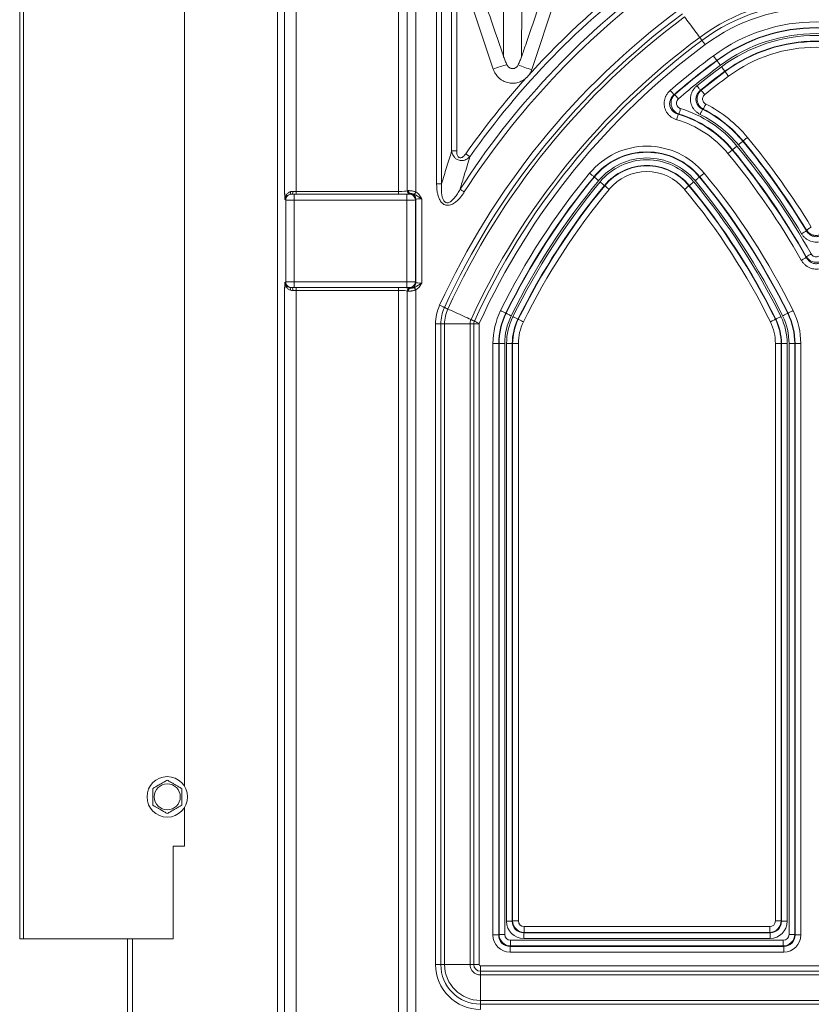
# Model space of a CAD drawing. Units: inches. Extents: x 1 to 108, y -1 to 69.
# Drawn here: x 7 to 15, y 14 to 25 of the extents above; entities that cross this region are included whole.
import ezdxf

# ---------------------------------------------------------------- set-up
doc = ezdxf.new("R2010")
doc.units = ezdxf.units.IN
doc.header["$MEASUREMENT"] = 0
doc.layers.add('SLD-0', color=7, linetype='Continuous')

msp = doc.modelspace()

# ---------------------------------------------------------------- linework, layer by layer
at = {"layer": 'SLD-0', "linetype": 'Continuous', "lineweight": 15}
for p, q in [((9.6998, 12.5516), (9.6998, 29.0388)), ((9.7768, 29.0243), (9.7768, 22.7902)), ((11.0992, 22.831), (11.0992, 29.0227)), ((11.0997, 29.0232), (11.0997, 22.8315)), ((11.1934, 22.8191), (11.1934, 29.0279)), ((9.9017, 22.8248), (9.9017, 29.018)), ((11.0056, 29.018), (11.0056, 22.8248)), ((6.9158, 14.757), (6.9158, 27.3195)), ((6.9568, 14.757), (6.9568, 27.3195)), ((11.4179, 27.1015), (11.4179, 22.9062)), ((11.472, 22.9062), (11.472, 27.1015)), ((11.5802, 26.9932), (11.5802, 23.2611)), ((11.6344, 23.2611), (11.6344, 26.9932)), ((8.6971, 25.6756), (8.6971, 16.4009)), ((11.6607, 25.2533), (12.0301, 24.1449)), ((12.4451, 24.1402), (12.8146, 25.2486)), ((14.4453, 24.2363), (14.443, 24.2394)), ((14.5328, 24.1181), (14.5305, 24.1212)), ((14.2748, 23.9181), (14.2677, 23.9172)), ((13.9895, 23.8706), (13.9817, 23.8688)), ((14.2902, 23.7117), (14.2968, 23.7126)), ((14.0276, 23.6579), (14.0347, 23.6597)), ((14.7269, 23.3689), (14.7239, 23.3665)), ((11.6344, 23.2611), (11.5802, 23.2611)), ((14.6135, 23.2752), (14.6106, 23.2728)), ((13.1202, 22.98), (13.1173, 22.9824)), ((14.2564, 22.98), (14.2594, 22.9824)), ((11.472, 22.9062), (11.4179, 22.9062)), ((13.2336, 22.8863), (13.2306, 22.8887)), ((14.1431, 22.8863), (14.146, 22.8887)), ((9.7768, 22.7902), (9.7778, 22.8009)), ((9.7778, 22.8009), (9.7778, 22.7408)), ((11.0946, 22.7934), (9.8814, 22.7934)), ((9.8814, 22.7309), (9.8814, 22.7934)), ((9.9017, 22.8248), (9.9017, 22.7936)), ((11.0056, 22.8248), (9.9017, 22.8248)), ((9.9017, 22.7936), (11.0056, 22.7936)), ((11.0056, 22.8248), (11.0056, 22.7936)), ((11.0946, 22.7309), (11.0946, 22.7934)), ((11.0997, 22.8315), (11.0992, 22.831)), ((11.1315, 22.8006), (11.1258, 22.7949)), ((11.1304, 22.7998), (11.1309, 22.8003)), ((9.7779, 22.7385), (9.788, 22.7324)), ((9.788, 22.7324), (9.788, 21.8481)), ((9.8814, 22.7309), (11.0946, 22.7309)), ((9.8814, 21.8496), (9.8814, 22.7309)), ((11.0946, 22.7309), (11.0946, 21.8496)), ((11.1882, 22.7325), (11.1952, 22.7395)), ((11.1882, 21.848), (11.1882, 22.7325)), ((11.1952, 22.7395), (11.1952, 21.841)), ((11.2576, 21.8348), (11.2576, 22.7457)), ((15.4112, 22.407), (15.4112, 22.3997)), ((15.4093, 22.1198), (15.4093, 22.1121)), ((9.7778, 21.8396), (9.7778, 21.7796)), ((9.788, 21.8481), (9.7779, 21.842)), ((11.0946, 21.8496), (9.8814, 21.8496)), ((9.8814, 21.7871), (9.8814, 21.8496)), ((11.0946, 21.7871), (11.0946, 21.8496)), ((11.1952, 21.841), (11.1882, 21.848)), ((9.7768, 21.7902), (9.7778, 21.7796)), ((9.7768, 21.7902), (9.7768, 12.5132)), ((9.8814, 21.7871), (11.0946, 21.7871)), ((11.0056, 21.7869), (9.9017, 21.7869)), ((9.9017, 21.7869), (9.9017, 21.7557)), ((9.9017, 21.7557), (11.0056, 21.7557)), ((9.9017, 12.5068), (9.9017, 21.7557)), ((11.0056, 21.7869), (11.0056, 21.7557)), ((11.0056, 21.7557), (11.0056, 12.5068)), ((11.0992, 12.5136), (11.0992, 21.7495)), ((11.0992, 21.7495), (11.0997, 21.749)), ((11.0997, 21.749), (11.0997, 12.5141)), ((11.1258, 21.7856), (11.1315, 21.7799)), ((11.1309, 21.7802), (11.1304, 21.7807)), ((11.1934, 12.5172), (11.1934, 21.7614)), ((12.1679, 21.5087), (12.1644, 21.5104)), ((15.2088, 21.5087), (15.2122, 21.5104)), ((11.4067, 21.3939), (11.4636, 21.3939)), ((11.4067, 21.3939), (11.4067, 14.4777)), ((11.4636, 14.4777), (11.4636, 21.3939)), ((11.5039, 21.3939), (11.4636, 21.3939)), ((11.5039, 14.4777), (11.5039, 21.3939)), ((11.779, 21.3939), (11.5039, 21.3939)), ((11.779, 14.4777), (11.779, 21.3939)), ((11.8193, 21.3939), (11.779, 21.3939)), ((11.8193, 21.3939), (11.8193, 14.4777)), ((11.8193, 21.3939), (11.8762, 21.3939)), ((11.8762, 14.4777), (11.8762, 21.3939)), ((12.2998, 21.4436), (12.2963, 21.4453)), ((15.0769, 21.4436), (15.0803, 21.4453)), ((12.0265, 21.1827), (12.0265, 14.7975)), ((12.0881, 21.1827), (12.0265, 21.1827)), ((12.0881, 14.7975), (12.0881, 21.1827)), ((12.0919, 21.1827), (12.0881, 21.1827)), ((12.0919, 21.1827), (12.0919, 14.8013)), ((12.1534, 21.1827), (12.0919, 21.1827)), ((12.1534, 14.8013), (12.1534, 21.1827)), ((12.2351, 21.1827), (12.1735, 21.1827)), ((12.1735, 21.1827), (12.1735, 14.9445)), ((12.2351, 14.9445), (12.2351, 21.1827)), ((12.2389, 21.1827), (12.2351, 21.1827)), ((12.2389, 21.1827), (12.2389, 14.9483)), ((12.3005, 21.1827), (12.2389, 21.1827)), ((12.3005, 14.9483), (12.3005, 21.1827)), ((15.0762, 21.1827), (15.0762, 14.9483)), ((15.1377, 21.1827), (15.0762, 21.1827)), ((15.1377, 14.9483), (15.1377, 21.1827)), ((15.1377, 21.1827), (15.1415, 21.1827)), ((15.2031, 21.1827), (15.1415, 21.1827)), ((15.1415, 21.1827), (15.1415, 14.9445)), ((15.2031, 14.9445), (15.2031, 21.1827)), ((15.2848, 21.1827), (15.2232, 21.1827)), ((15.2232, 21.1827), (15.2232, 14.8013)), ((15.2848, 21.1827), (15.2886, 21.1827)), ((15.2848, 14.8013), (15.2848, 21.1827)), ((15.3501, 21.1827), (15.2886, 21.1827)), ((15.2886, 21.1827), (15.2886, 14.7975)), ((15.3501, 14.7975), (15.3501, 21.1827)), ((8.6971, 16.1756), (8.6971, 15.757)), ((8.6971, 15.757), (8.5721, 15.757)), ((8.5721, 15.757), (8.5721, 14.757)), ((12.2351, 14.9445), (12.1735, 14.9445)), ((12.2389, 14.9483), (12.2351, 14.9445)), ((12.3005, 14.9483), (12.2389, 14.9483)), ((12.362, 14.8868), (12.362, 14.8252)), ((15.0146, 14.8868), (12.362, 14.8868)), ((15.0146, 14.8868), (15.0146, 14.8252)), ((15.1377, 14.9483), (15.0762, 14.9483)), ((15.1415, 14.9445), (15.1377, 14.9483)), ((15.2031, 14.9445), (15.1415, 14.9445)), ((12.0881, 14.7975), (12.0265, 14.7975)), ((12.0919, 14.8013), (12.0881, 14.7975)), ((12.1534, 14.8013), (12.0919, 14.8013)), ((12.3582, 14.8214), (12.362, 14.8252)), ((12.3582, 14.8214), (12.3582, 14.7598)), ((15.0184, 14.8214), (12.3582, 14.8214)), ((12.362, 14.8252), (15.0146, 14.8252)), ((15.0146, 14.8252), (15.0184, 14.8214)), ((15.0184, 14.8214), (15.0184, 14.7598)), ((15.2848, 14.8013), (15.2232, 14.8013)), ((15.2886, 14.7975), (15.2848, 14.8013)), ((15.3501, 14.7975), (15.2886, 14.7975)), ((6.9568, 14.757), (6.9158, 14.757)), ((8.5721, 14.757), (6.9568, 14.757)), ((8.0816, 12.2257), (8.0816, 14.757)), ((8.1332, 12.2257), (8.1332, 14.757)), ((12.2112, 14.6744), (12.215, 14.6782)), ((12.2112, 14.6744), (12.2112, 14.6128)), ((15.1655, 14.6744), (12.2112, 14.6744)), ((12.215, 14.7397), (12.215, 14.6782)), ((15.1617, 14.7397), (12.215, 14.7397)), ((12.215, 14.6782), (15.1617, 14.6782)), ((12.3582, 14.7598), (15.0184, 14.7598)), ((15.1617, 14.7397), (15.1617, 14.6782)), ((15.1617, 14.6782), (15.1655, 14.6744)), ((15.1655, 14.6744), (15.1655, 14.6128)), ((12.2112, 14.6128), (15.1655, 14.6128)), ((11.4067, 14.4777), (11.4636, 14.4777)), ((11.5039, 14.4777), (11.4636, 14.4777)), ((11.779, 14.4777), (11.5039, 14.4777)), ((11.8193, 14.4777), (11.779, 14.4777)), ((11.8193, 14.4777), (11.8762, 14.4777)), ((11.8914, 14.4056), (11.8914, 14.4625)), ((19.1414, 14.4625), (11.8914, 14.4625)), ((11.8914, 14.4056), (19.1414, 14.4056)), ((11.8914, 14.4056), (11.8914, 14.3653)), ((11.8914, 14.3653), (11.8914, 14.0902)), ((19.1414, 14.3653), (11.8914, 14.3653)), ((19.1414, 14.0902), (11.8914, 14.0902)), ((11.8914, 14.0902), (11.8914, 14.0499)), ((19.1414, 14.0499), (11.8914, 14.0499)), ((11.8914, 13.993), (11.8914, 14.0499))]:
    msp.add_line(p, q, dxfattribs=at)
at = {"layer": 'SLD-0', "linetype": 'Continuous', "lineweight": 15, "flags": 128}
for points in [[(14.2591, 24.4877), (14.2466, 24.5045), (14.2335, 24.5222), (14.2199, 24.5406), (14.2059, 24.5595), (14.1916, 24.5788), (14.1772, 24.5983), (14.1628, 24.6177), (14.1485, 24.637), (14.1345, 24.656), (14.1208, 24.6743), (14.1077, 24.692), (14.0953, 24.7088)], [(14.2831, 24.4553), (14.281, 24.4581), (14.2786, 24.4613), (14.276, 24.4649), (14.273, 24.4688), (14.2699, 24.4731), (14.2665, 24.4777), (14.2629, 24.4826), (14.2591, 24.4877)], [(14.3169, 24.4096), (14.3116, 24.4168), (14.3064, 24.4238), (14.3015, 24.4305), (14.2968, 24.4368), (14.2925, 24.4425), (14.2888, 24.4476), (14.2856, 24.4519), (14.2831, 24.4553)], [(14.443, 24.2394), (14.4413, 24.2416), (14.4386, 24.2453), (14.4349, 24.2504), (14.4303, 24.2566), (14.425, 24.2637), (14.4191, 24.2717), (14.4128, 24.2801), (14.4064, 24.2888)], [(14.4819, 24.1868), (14.4755, 24.1956), (14.4692, 24.204), (14.4633, 24.212), (14.458, 24.2191), (14.4534, 24.2253), (14.4497, 24.2303), (14.447, 24.234), (14.4453, 24.2363)], [(14.5305, 24.1212), (14.5289, 24.1235), (14.5261, 24.1272), (14.5224, 24.1322), (14.5178, 24.1384), (14.5125, 24.1456), (14.5066, 24.1535), (14.5004, 24.162), (14.4939, 24.1707)], [(14.5695, 24.0687), (14.563, 24.0774), (14.5567, 24.0859), (14.5509, 24.0938), (14.5455, 24.101), (14.541, 24.1072), (14.5372, 24.1122), (14.5345, 24.1159), (14.5328, 24.1181)], [(14.2677, 23.9172), (14.2659, 23.9194), (14.263, 23.923), (14.2591, 23.9279), (14.2542, 23.9338), (14.2486, 23.9408), (14.2424, 23.9484), (14.2357, 23.9566), (14.2289, 23.965)], [(14.3136, 23.8703), (14.3067, 23.8787), (14.3001, 23.8869), (14.2939, 23.8945), (14.2883, 23.9015), (14.2834, 23.9074), (14.2795, 23.9123), (14.2766, 23.9159), (14.2748, 23.9181)], [(13.9817, 23.8688), (13.9798, 23.8709), (13.9768, 23.8744), (13.9727, 23.8791), (13.9676, 23.8849), (13.9618, 23.8917), (13.9553, 23.8991), (13.9484, 23.9071), (13.9413, 23.9152)], [(14.0299, 23.8241), (14.0228, 23.8323), (14.0159, 23.8402), (14.0094, 23.8477), (14.0035, 23.8544), (13.9985, 23.8602), (13.9944, 23.8649), (13.9914, 23.8684), (13.9895, 23.8706)], [(14.0525, 23.7187), (14.0493, 23.7083), (14.0463, 23.6982), (14.0435, 23.6887), (14.0409, 23.6802), (14.0387, 23.6728), (14.0369, 23.6668), (14.0355, 23.6624), (14.0347, 23.6597)], [(14.2902, 23.7117), (14.289, 23.7091), (14.2869, 23.705), (14.2841, 23.6994), (14.2806, 23.6925), (14.2766, 23.6846), (14.2722, 23.6757), (14.2675, 23.6663), (14.2626, 23.6566)], [(14.3246, 23.7676), (14.3197, 23.7579), (14.3149, 23.7485), (14.3105, 23.7397), (14.3064, 23.7317), (14.303, 23.7248), (14.3001, 23.7193), (14.2981, 23.7152), (14.2968, 23.7126)], [(14.0276, 23.6579), (14.0268, 23.6552), (14.0255, 23.6508), (14.0237, 23.6448), (14.0215, 23.6374), (14.019, 23.6288), (14.0162, 23.6193), (14.0132, 23.6093), (14.0101, 23.5988)], [(14.7743, 23.4081), (14.7659, 23.4012), (14.7578, 23.3945), (14.7502, 23.3882), (14.7433, 23.3825), (14.7374, 23.3776), (14.7326, 23.3736), (14.729, 23.3707), (14.7269, 23.3689)], [(14.661, 23.3144), (14.6526, 23.3075), (14.6445, 23.3008), (14.6369, 23.2945), (14.63, 23.2888), (14.6241, 23.2839), (14.6193, 23.28), (14.6157, 23.277), (14.6135, 23.2752)], [(14.7239, 23.3665), (14.7217, 23.3647), (14.7182, 23.3617), (14.7134, 23.3578), (14.7074, 23.3529), (14.7006, 23.3472), (14.693, 23.3409), (14.6848, 23.3342), (14.6765, 23.3273)], [(11.7328, 23.23), (11.7395, 23.2254), (11.746, 23.2207), (11.7524, 23.2163), (11.7584, 23.2121), (11.7639, 23.2082), (11.769, 23.2046), (11.7734, 23.2015), (11.7771, 23.1989)], [(14.6106, 23.2728), (14.6084, 23.271), (14.6049, 23.2681), (14.6001, 23.2641), (14.5941, 23.2592), (14.5872, 23.2535), (14.5796, 23.2472), (14.5715, 23.2405), (14.5632, 23.2336)], [(13.0698, 23.0216), (13.0782, 23.0147), (13.0863, 23.008), (13.0939, 23.0017), (13.1008, 22.996), (13.1067, 22.9911), (13.1116, 22.9872), (13.1151, 22.9842), (13.1173, 22.9824)], [(13.1202, 22.98), (13.1224, 22.9782), (13.126, 22.9753), (13.1308, 22.9713), (13.1367, 22.9664), (13.1436, 22.9607), (13.1512, 22.9544), (13.1593, 22.9477), (13.1677, 22.9408)], [(14.2564, 22.98), (14.2542, 22.9782), (14.2507, 22.9753), (14.2459, 22.9713), (14.2399, 22.9664), (14.2331, 22.9607), (14.2254, 22.9544), (14.2173, 22.9477), (14.209, 22.9408)], [(14.3068, 23.0216), (14.2984, 23.0147), (14.2903, 23.008), (14.2827, 23.0017), (14.2758, 22.996), (14.2699, 22.9911), (14.2651, 22.9872), (14.2615, 22.9842), (14.2594, 22.9824)], [(13.1832, 22.928), (13.1915, 22.921), (13.1996, 22.9143), (13.2073, 22.908), (13.2141, 22.9024), (13.2201, 22.8974), (13.2249, 22.8935), (13.2284, 22.8905), (13.2306, 22.8887)], [(13.2336, 22.8863), (13.2357, 22.8845), (13.2393, 22.8816), (13.2441, 22.8776), (13.25, 22.8727), (13.2569, 22.867), (13.2645, 22.8607), (13.2726, 22.854), (13.281, 22.8471)], [(14.1431, 22.8863), (14.1409, 22.8845), (14.1374, 22.8816), (14.1325, 22.8776), (14.1266, 22.8727), (14.1197, 22.867), (14.1121, 22.8607), (14.104, 22.854), (14.0956, 22.8471)], [(14.1935, 22.928), (14.1851, 22.921), (14.177, 22.9143), (14.1694, 22.908), (14.1625, 22.9024), (14.1566, 22.8974), (14.1517, 22.8935), (14.1482, 22.8905), (14.146, 22.8887)], [(11.1934, 22.8191), (11.1909, 22.8149), (11.1884, 22.8108), (11.1861, 22.8068), (11.184, 22.8032), (11.1821, 22.8), (11.1805, 22.7973), (11.1792, 22.7951), (11.1782, 22.7935)], [(11.6713, 22.8477), (11.6751, 22.8452), (11.6796, 22.8423), (11.6848, 22.8389), (11.6905, 22.8353), (11.6967, 22.8313), (11.7032, 22.8271), (11.7099, 22.8228), (11.7168, 22.8184)], [(15.4638, 22.439), (15.4546, 22.4334), (15.4456, 22.4279), (15.4371, 22.4228), (15.4295, 22.4181), (15.4229, 22.4141), (15.4176, 22.4109), (15.4137, 22.4085), (15.4112, 22.407)], [(15.4112, 22.3997), (15.4088, 22.3983), (15.4048, 22.3959), (15.3995, 22.3926), (15.3929, 22.3886), (15.3853, 22.384), (15.3768, 22.3789), (15.3678, 22.3734), (15.3586, 22.3678)], [(15.4093, 22.1121), (15.4068, 22.1107), (15.4028, 22.1085), (15.3974, 22.1054), (15.3907, 22.1016), (15.3829, 22.0972), (15.3743, 22.0924), (15.3652, 22.0872), (15.3557, 22.0818)], [(15.4629, 22.1502), (15.4534, 22.1448), (15.4443, 22.1396), (15.4357, 22.1347), (15.4279, 22.1303), (15.4212, 22.1265), (15.4158, 22.1235), (15.4118, 22.1212), (15.4093, 22.1198)], [(11.1782, 21.787), (11.1792, 21.7854), (11.1805, 21.7832), (11.1821, 21.7805), (11.184, 21.7772), (11.1861, 21.7736), (11.1884, 21.7697), (11.1909, 21.7656), (11.1934, 21.7614)], [(11.4506, 21.5955), (11.4587, 21.5918), (11.4667, 21.5882), (11.4743, 21.5847), (11.4814, 21.5815), (11.4879, 21.5785), (11.4936, 21.5759), (11.4985, 21.5736), (11.5024, 21.5719)], [(11.539, 21.5551), (11.5332, 21.5578), (11.5277, 21.5603), (11.5225, 21.5626), (11.5177, 21.5649), (11.5132, 21.5669), (11.5092, 21.5687), (11.5055, 21.5704), (11.5024, 21.5719)], [(11.7892, 21.4406), (11.7702, 21.4493), (11.7502, 21.4585), (11.7294, 21.468), (11.708, 21.4778), (11.6861, 21.4878), (11.6641, 21.4979), (11.6421, 21.5079), (11.6202, 21.5179), (11.5988, 21.5277), (11.578, 21.5373), (11.558, 21.5464), (11.539, 21.5551)], [(12.1644, 21.5104), (12.1619, 21.5116), (12.1578, 21.5136), (12.1522, 21.5164), (12.1453, 21.5198), (12.1373, 21.5238), (12.1284, 21.5281), (12.119, 21.5328), (12.1092, 21.5376)], [(12.2231, 21.4814), (12.2133, 21.4862), (12.2039, 21.4909), (12.1951, 21.4953), (12.1871, 21.4992), (12.1801, 21.5026), (12.1745, 21.5054), (12.1704, 21.5074), (12.1679, 21.5087)], [(15.2088, 21.5087), (15.2062, 21.5074), (15.2021, 21.5054), (15.1965, 21.5026), (15.1896, 21.4992), (15.1816, 21.4953), (15.1727, 21.4909), (15.1633, 21.4862), (15.1536, 21.4814)], [(15.2674, 21.5376), (15.2577, 21.5328), (15.2482, 21.5281), (15.2394, 21.5238), (15.2314, 21.5198), (15.2245, 21.5164), (15.2188, 21.5136), (15.2147, 21.5116), (15.2122, 21.5104)], [(11.8259, 21.4239), (11.8227, 21.4253), (11.819, 21.427), (11.815, 21.4288), (11.8105, 21.4309), (11.8057, 21.4331), (11.8005, 21.4355), (11.795, 21.438), (11.7892, 21.4406)], [(11.8259, 21.4239), (11.8297, 21.4221), (11.8346, 21.4199), (11.8403, 21.4172), (11.8468, 21.4143), (11.8539, 21.411), (11.8616, 21.4075), (11.8695, 21.4039), (11.8776, 21.4002)], [(12.2963, 21.4453), (12.2938, 21.4466), (12.2897, 21.4486), (12.2841, 21.4514), (12.2772, 21.4548), (12.2691, 21.4587), (12.2603, 21.4631), (12.2509, 21.4677), (12.2411, 21.4725)], [(12.355, 21.4164), (12.3452, 21.4212), (12.3358, 21.4259), (12.3269, 21.4302), (12.3189, 21.4342), (12.312, 21.4376), (12.3064, 21.4403), (12.3023, 21.4424), (12.2998, 21.4436)], [(15.0769, 21.4436), (15.0743, 21.4424), (15.0702, 21.4403), (15.0646, 21.4376), (15.0577, 21.4342), (15.0497, 21.4302), (15.0408, 21.4259), (15.0314, 21.4212), (15.0217, 21.4164)], [(15.1355, 21.4725), (15.1258, 21.4677), (15.1163, 21.4631), (15.1075, 21.4587), (15.0995, 21.4548), (15.0926, 21.4514), (15.087, 21.4486), (15.0828, 21.4466), (15.0803, 21.4453)]]:
    msp.add_lwpolyline(points, dxfattribs=at)
at = {"layer": 'SLD-0', "linetype": 'Continuous', "lineweight": 15}
for radius in [0.2188, 0.1406]:
    msp.add_circle((8.5096, 16.2882), radius, dxfattribs=at)
for centre, radius, start, end in [((18.939, 18.1698), 8.7513, 126.52859, 144.92308), ((18.939, 18.1698), 8.8054, 126.52859, 137.86945), ((18.939, 18.1698), 8.643, 126.52859, 147.23259), ((18.939, 18.1698), 8.5889, 126.52859, 147.23259), ((15.5164, 22.7902), 2.1124, 53.47141, 126.52859), ((18.939, 18.1698), 8.2348, 126.52859, 155.41701), ((15.5164, 22.7902), 2.0721, 53.47141, 126.52859), ((15.5164, 22.7902), 2.0152, 53.47141, 126.52859), ((18.939, 18.1698), 8.1779, 126.52859, 155.41701), ((18.939, 18.1698), 8.1376, 126.52859, 155.41701), ((15.5164, 22.7902), 1.8649, 53.47141, 126.52859), ((15.5164, 22.7902), 1.8034, 53.47141, 126.52859), ((15.5164, 22.7902), 1.7996, 53.47141, 126.52859), ((18.939, 18.1698), 7.8624, 126.52859, 155.41701), ((18.939, 18.1698), 7.8221, 126.52859, 155.41701), ((15.5164, 22.7902), 1.738, 53.47141, 126.52859), ((15.5164, 22.7902), 1.7179, 53.47141, 126.52859), ((18.939, 18.1698), 7.7652, 126.52859, 155.41701), ((15.5164, 22.7902), 1.6564, 53.47141, 126.52859), ((15.5164, 22.7902), 1.6525, 53.47141, 126.52859), ((15.5164, 22.7902), 1.591, 53.47141, 126.52859), ((18.939, 18.1698), 7.6149, 126.52859, 131.0184), ((18.939, 18.1698), 7.5534, 126.52859, 131.0184), ((12.417, 23.2028), 1.0184, 103.59725, 112.3277), ((12.7022, 25.1301), 1.0227, 246.7283, 255.44161), ((18.939, 18.1698), 7.5496, 126.52859, 130.96472), ((18.939, 18.1698), 7.488, 126.52859, 130.96472), ((18.939, 18.1698), 7.4679, 126.52859, 129.10251), ((18.939, 18.1698), 8.8054, 138.05028, 144.92308), ((18.939, 18.1698), 7.4064, 126.52859, 129.10251), ((18.939, 18.1698), 7.4025, 126.52859, 129.05596), ((18.939, 18.1698), 7.341, 126.52859, 129.05596), ((13.6883, 22.5104), 1.262, 39.57967, 73.22842), ((13.6883, 22.5104), 1.3436, 39.57967, 63.38715), ((13.6883, 22.5104), 1.3475, 39.57967, 63.15638), ((13.6883, 22.5104), 1.409, 39.57967, 63.15638), ((13.6883, 22.5104), 1.1351, 39.57967, 73.53017), ((13.6883, 22.5104), 1.1966, 39.57967, 73.53017), ((13.6883, 22.5104), 1.2004, 39.57967, 73.22842), ((13.6883, 22.5104), 1.2821, 39.57967, 63.38715), ((8.4377, 18.1698), 8.2215, 31.28349, 39.57967), ((13.6883, 22.5104), 0.8024, 39.57967, 140.42033), ((8.4377, 18.1698), 8.0745, 29.53512, 39.57967), ((8.4377, 18.1698), 8.0946, 31.23987, 39.57967), ((8.4377, 18.1698), 8.1561, 31.23987, 39.57967), ((8.4377, 18.1698), 8.16, 31.28349, 39.57967), ((13.6883, 22.5104), 0.7409, 39.57967, 140.42033), ((13.6883, 22.5104), 0.7371, 39.57967, 140.42033), ((13.6883, 22.5104), 0.6755, 39.57967, 140.42033), ((8.4377, 18.1698), 7.9476, 29.48749, 39.57967), ((8.4377, 18.1698), 8.0091, 29.48749, 39.57967), ((8.4377, 18.1698), 8.0129, 29.53512, 39.57967), ((13.6883, 22.5104), 0.6554, 39.57967, 140.42033), ((13.6883, 22.5104), 0.5939, 39.57967, 140.42033), ((13.6883, 22.5104), 0.59, 39.57967, 140.42033), ((18.939, 18.1698), 7.6149, 140.42033, 153.75174), ((18.939, 18.1698), 7.5534, 140.42033, 153.75174), ((18.939, 18.1698), 7.5496, 140.42033, 153.75174), ((13.6883, 22.5104), 0.5285, 39.57967, 140.42033), ((8.4377, 18.1698), 7.5496, 26.24826, 39.57967), ((8.4377, 18.1698), 7.5534, 26.24826, 39.57967), ((8.4377, 18.1698), 7.6149, 26.24826, 39.57967), ((18.939, 18.1698), 7.488, 140.42033, 153.75174), ((18.939, 18.1698), 7.4679, 140.42033, 153.75174), ((18.939, 18.1698), 7.4064, 140.42033, 153.75174), ((18.939, 18.1698), 7.4025, 140.42033, 153.75174), ((8.4377, 18.1698), 7.4025, 26.24826, 39.57967), ((8.4377, 18.1698), 7.4064, 26.24826, 39.57967), ((8.4377, 18.1698), 7.4679, 26.24826, 39.57967), ((8.4377, 18.1698), 7.488, 26.24826, 39.57967), ((9.8508, 22.7321), 0.0627, 107.47768, 179.73046), ((9.8126, 22.8119), 0.0277, 314.08952, 20.85503), ((9.8285, 22.819), 0.0382, 318.97858, 9.24777), ((11.1305, 22.8311), 0.0313, 180.1837, 269.81496), ((11.131, 22.8316), 0.0313, 180.18252, 269.81802), ((11.1319, 22.832), 0.0313, 180.24364, 269.24733), ((11.1432, 22.8311), 0.0299, 176.73754, 259.19682), ((11.1256, 22.7323), 0.0626, 0.18375, 89.81598), ((11.1326, 22.7393), 0.0626, 0.1859, 85.39562), ((18.939, 18.1698), 7.341, 140.42033, 153.75174), ((8.4377, 18.1698), 7.341, 26.24826, 39.57967), ((9.8508, 21.8484), 0.0627, 180.26788, 252.52398), ((11.1256, 21.8482), 0.0626, 270.18296, 359.81623), ((11.1325, 21.8412), 0.0626, 274.60595, 359.81362), ((9.8126, 21.7686), 0.0277, 339.14519, 45.91026), ((9.8285, 21.7615), 0.0382, 350.75122, 41.02129), ((11.1305, 21.7494), 0.0313, 90.18289, 179.81631), ((11.131, 21.7489), 0.0313, 90.18505, 179.81441), ((11.1319, 21.7485), 0.0313, 90.7539, 179.75513), ((11.1432, 21.7494), 0.0299, 100.80318, 183.26246), ((11.8914, 21.3939), 0.4848, 155.41701, 180), ((11.8914, 21.3939), 0.4279, 155.41701, 180), ((11.8914, 21.3939), 0.3876, 155.41701, 180), ((12.8289, 21.1827), 0.8024, 153.75174, 180), ((12.8289, 21.1827), 0.7409, 153.75174, 180), ((12.8289, 21.1827), 0.7371, 153.75174, 180), ((12.8289, 21.1827), 0.6755, 153.75174, 180), ((14.5477, 21.1827), 0.6755, 0, 26.24826), ((14.5477, 21.1827), 0.7371, 0, 26.24826), ((14.5477, 21.1827), 0.7409, 0, 26.24826), ((14.5477, 21.1827), 0.8024, 0, 26.24826), ((11.8914, 21.3939), 0.1124, 155.41701, 180), ((11.8914, 21.3939), 0.0721, 155.41701, 180), ((11.8914, 21.3939), 0.0152, 155.41701, 180), ((12.8289, 21.1827), 0.6554, 153.75174, 180), ((12.8289, 21.1827), 0.5939, 153.75174, 180), ((12.8289, 21.1827), 0.59, 153.75174, 180), ((12.8289, 21.1827), 0.5285, 153.75174, 180), ((14.5477, 21.1827), 0.5285, 0, 26.24826), ((14.5477, 21.1827), 0.59, 0, 26.24826), ((14.5477, 21.1827), 0.5939, 0, 26.24826), ((14.5477, 21.1827), 0.6554, 0, 26.24826), ((11.8914, 14.4777), 0.4848, 180, 270), ((11.8914, 14.4777), 0.4279, 180, 270), ((11.8914, 14.4777), 0.3876, 180, 270), ((11.8914, 14.4777), 0.1124, 180, 270), ((11.8914, 14.4777), 0.0721, 180, 270), ((11.8914, 14.4777), 0.0152, 180, 270)]:
    msp.add_arc(centre, radius, start, end, dxfattribs=at)
for centre, major_axis, ratio, start_param, end_param in [((9.8814, 22.795), (0.0313, 0), 0.0524078, 3.8319261, 4.712389), ((9.9017, 22.8018), (0.1562, 0), 0.0524078, 4.4242009, 4.712389), ((9.9017, 22.833), (0.125, 0), 0.0655097, 4.4242009, 4.712389), ((11.0056, 22.8314), (0.0938, 0), 0.069877, 4.712389, 6.2308254), ((11.0056, 22.8002), (0.125, 0), 0.0524078, 4.712389, 6.2308254), ((11.0946, 22.795), (0.0313, 0), 0.0524078, 4.712389, 6.2308254), ((11.1934, 22.8314), (0.0938, 0), 0.0349385, 2.9985532, 3.0892328), ((11.1934, 22.8002), (0.0625, 0), 0.0524078, 2.9985532, 3.0892328), ((9.8814, 22.7326), (0.0938, 0), 0.0174693, 3.2288591, 4.712389), ((11.0946, 22.7326), (0.0938, 0), 0.0174693, 4.712389, 6.2308254), ((11.2576, 22.7391), (0.0625, 0), 0.1048156, 1.5707963, 3.0892328), ((9.8814, 21.8479), (0.0938, 0), 0.0174693, 1.5707963, 3.0543262), ((11.0946, 21.8479), (0.0938, 0), 0.0174693, 0.0523599, 1.5707963), ((11.2576, 21.8414), (0.0625, 0), 0.1048156, 3.1939525, 4.712389), ((9.8814, 21.7855), (0.0313, 0), 0.0524078, 1.5707963, 2.4512592), ((9.9017, 21.7787), (0.1562, 0), 0.0524078, 1.5707963, 1.8589844), ((9.9017, 21.7475), (0.125, 0), 0.0655097, 1.5707963, 1.8589844), ((11.0056, 21.7803), (0.125, 0), 0.0524078, 0.0523599, 1.5707963), ((11.0056, 21.7491), (0.0938, 0), 0.069877, 0.0523599, 1.5707963), ((11.0946, 21.7855), (0.0313, 0), 0.0524078, 0.0523599, 1.5707963), ((11.1934, 21.7491), (0.0938, 0), 0.0349385, 3.1939525, 3.2846321), ((11.1934, 21.7803), (0.0625, 0), 0.0524078, 3.1939525, 3.2846321), ((12.3639, 14.9502), (0.1366, 0.1366), 0.9702875, 2.3712736, 3.9119117), ((12.3639, 14.9502), (0.0938, 0.0938), 0.9426939, 2.3712736, 3.9119117), ((12.3639, 14.9502), (0.0884, 0.0884), 0.9995453, 2.3712736, 3.9119117), ((12.3639, 14.9502), (0.0455, 0.0455), 0.9702875, 2.3712736, 3.9119117), ((15.0127, 14.9502), (0.0884, -0.0884), 0.9995453, 5.5128663, 7.0535043), ((15.0127, 14.9502), (-0.0455, 0.0455), 0.9702875, 2.3712736, 3.9119117), ((15.0127, 14.9502), (-0.1366, 0.1366), 0.9702875, 2.3712736, 3.9119117), ((15.0127, 14.9502), (0.0938, -0.0938), 0.9426939, 5.5128663, 7.0535043), ((12.2169, 14.8032), (0.1366, 0.1366), 0.9702875, 2.3712736, 3.9119117), ((12.2169, 14.8032), (0.0938, 0.0938), 0.9426939, 2.3712736, 3.9119117), ((12.2169, 14.8032), (0.0884, 0.0884), 0.9995453, 2.3712736, 3.9119117), ((12.2169, 14.8032), (0.0455, 0.0455), 0.9702875, 2.3712736, 3.9119117), ((15.1597, 14.8032), (0.0884, -0.0884), 0.9995453, 5.5128663, 7.0535043), ((15.1597, 14.8032), (-0.0455, 0.0455), 0.9702875, 2.3712736, 3.9119117), ((15.1597, 14.8032), (-0.1366, 0.1366), 0.9702875, 2.3712736, 3.9119117), ((15.1597, 14.8032), (0.0938, -0.0938), 0.9426939, 5.5128663, 7.0535043)]:
    msp.add_ellipse(centre, major_axis=major_axis, ratio=ratio, start_param=start_param, end_param=end_param, dxfattribs=at)
for points, knots in [([(12.1345, 28.2125), (12.1345, 28.2125), (12.1345, 28.1164), (12.134, 28.0624), (12.1339, 27.8723), (12.1338, 27.7149), (12.1338, 27.5562), (12.1339, 27.395), (12.134, 27.2391), (12.1343, 27.0884), (12.1345, 26.9421), (12.1348, 26.7912), (12.135, 26.6356), (12.1353, 26.4755), (12.1357, 26.311), (12.136, 26.1423), (12.1365, 25.9663), (12.1369, 25.7829), (12.1374, 25.5921), (12.1379, 25.3972), (12.1385, 25.2062), (12.1391, 25.0195), (12.1397, 24.8379), (12.1404, 24.6535), (12.1411, 24.4668), (12.1416, 24.3403), (12.1418, 24.277)], [0, 0, 0, 0, 0.00000047, 0.05834695, 0.11669343, 0.16584335, 0.2150021, 0.26416078, 0.3133107, 0.35400274, 0.39471108, 0.43541904, 0.47611116, 0.51680294, 0.55751127, 0.59821939, 0.63891165, 0.68179423, 0.7246964, 0.76759819, 0.8104812, 0.84837181, 0.8862822, 0.92419911, 0.96210941, 1, 1, 1, 1]), ([(12.335, 24.277), (12.3352, 24.3403), (12.3358, 24.4668), (12.3365, 24.6535), (12.3371, 24.8379), (12.3377, 25.0195), (12.3383, 25.2027), (12.3388, 25.3871), (12.3394, 25.5723), (12.3398, 25.7539), (12.3403, 25.9316), (12.3407, 26.1053), (12.3411, 26.275), (12.3414, 26.4404), (12.3417, 26.6044), (12.342, 26.7664), (12.3423, 26.9262), (12.3425, 27.0807), (12.3428, 27.2367), (12.343, 27.395), (12.3431, 27.5562), (12.3431, 27.7149), (12.3429, 27.8723), (12.3428, 28.0624), (12.3423, 28.1164), (12.3423, 28.2125), (12.3423, 28.2125)], [0, 0, 0, 0, 0.0378906, 0.0758009, 0.1137178, 0.1516282, 0.1895188, 0.2302105, 0.2709184, 0.3116266, 0.3523184, 0.3930099, 0.4337175, 0.4744256, 0.5151171, 0.5580006, 0.6009032, 0.6438057, 0.6866893, 0.7358392, 0.7849979, 0.8341567, 0.8833066, 0.9416531, 0.9999995, 1, 1, 1, 1]), ([(12.1418, 24.277), (12.123, 24.3323), (12.0236, 24.6237), (11.9074, 24.9637), (11.81, 25.2484), (11.7933, 25.2971)], [0, 0, 0, 0, 0.16262445, 0.85679829, 1, 1, 1, 1]), ([(12.6822, 25.2932), (12.662, 25.2342), (12.561, 24.9392), (12.4453, 24.6005), (12.3499, 24.3207), (12.335, 24.277)], [0, 0, 0, 0, 0.1742005, 0.8710051, 1, 1, 1, 1]), ([(12.1776, 24.1927), (12.1709, 24.2063), (12.1576, 24.2337), (12.1471, 24.2626), (12.1418, 24.277)], [0, 0, 0, 0, 0.4978608, 1, 1, 1, 1]), ([(12.335, 24.277), (12.3296, 24.2623), (12.3189, 24.2327), (12.3051, 24.2046), (12.2981, 24.1905)], [0, 0, 0, 0, 0.4977563, 1, 1, 1, 1]), ([(12.0301, 24.1449), (12.0335, 24.1357), (12.0397, 24.1184), (12.0525, 24.0957), (12.0656, 24.077), (12.0795, 24.061), (12.0935, 24.0475), (12.1082, 24.0357), (12.1255, 24.0239), (12.1468, 24.0124), (12.1726, 24.0025), (12.1996, 23.9958), (12.2272, 23.9927), (12.2549, 23.993), (12.2822, 23.9968), (12.3081, 24.0038), (12.3293, 24.0124), (12.3472, 24.0217), (12.3643, 24.0323), (12.3821, 24.0462), (12.4001, 24.0637), (12.4169, 24.0843), (12.4331, 24.1099), (12.441, 24.1297), (12.4451, 24.1402)], [0, 0, 0, 0, 0.05344076, 0.10102569, 0.14274987, 0.17861203, 0.2173009, 0.24946791, 0.28203664, 0.3318775, 0.3825712, 0.43329763, 0.48402423, 0.53475126, 0.58547813, 0.63508224, 0.68152616, 0.71073914, 0.74570971, 0.79211942, 0.83444453, 0.88320122, 0.9383878, 1, 1, 1, 1]), ([(12.2981, 24.1905), (12.2958, 24.1864), (12.291, 24.1782), (12.2797, 24.1655), (12.2664, 24.1562), (12.2523, 24.1514), (12.2383, 24.1493), (12.2212, 24.1515), (12.2028, 24.1606), (12.1877, 24.1748), (12.1809, 24.1868), (12.1776, 24.1927)], [0, 0, 0, 0, 0.0928132, 0.1855101, 0.3293559, 0.4019166, 0.4744447, 0.6041089, 0.7307839, 0.8682678, 1, 1, 1, 1]), ([(14.2289, 23.965), (14.2209, 23.9578), (14.2049, 23.9435), (14.1857, 23.9174), (14.1711, 23.8886), (14.1618, 23.858), (14.1581, 23.8266), (14.1597, 23.7957), (14.1667, 23.7658), (14.1783, 23.7378), (14.1945, 23.7122), (14.2144, 23.6898), (14.2372, 23.6708), (14.2542, 23.6614), (14.2626, 23.6566)], [0, 0, 0, 0, 0.0869228, 0.1738266, 0.2609076, 0.3479675, 0.432038, 0.5161009, 0.5976559, 0.6792204, 0.7608946, 0.8425847, 0.9212855, 1, 1, 1, 1]), ([(14.2748, 23.9181), (14.2702, 23.9138), (14.2611, 23.9053), (14.2497, 23.8899), (14.2405, 23.8726), (14.234, 23.8536), (14.2307, 23.8338), (14.2305, 23.8134), (14.2337, 23.7931), (14.2404, 23.7732), (14.2504, 23.7545), (14.2634, 23.7378), (14.2789, 23.7234), (14.2908, 23.7162), (14.2968, 23.7126)], [0, 0, 0, 0, 0.07723207, 0.1544564, 0.23636822, 0.31827886, 0.40067109, 0.48306346, 0.56800924, 0.65295556, 0.74030173, 0.82765487, 0.91382581, 1, 1, 1, 1]), ([(13.9413, 23.9152), (13.9356, 23.91), (13.9224, 23.8977), (13.9051, 23.8751), (13.8903, 23.8484), (13.8803, 23.8199), (13.8749, 23.7904), (13.8746, 23.7604), (13.8794, 23.7303), (13.8896, 23.701), (13.9051, 23.6731), (13.9258, 23.648), (13.9508, 23.6266), (13.9791, 23.6096), (13.9998, 23.6024), (14.0101, 23.5988)], [0, 0, 0, 0, 0.0583933, 0.1357456, 0.2130772, 0.2879018, 0.3627112, 0.4379099, 0.5131051, 0.5917594, 0.6704254, 0.7529055, 0.8354092, 0.9176938, 1, 1, 1, 1]), ([(14.0276, 23.6579), (14.0204, 23.6602), (14.006, 23.6648), (13.9862, 23.6758), (13.9686, 23.6899), (13.9542, 23.7065), (13.9435, 23.7251), (13.9365, 23.7446), (13.9334, 23.7648), (13.9339, 23.7849), (13.9379, 23.8047), (13.9453, 23.8239), (13.956, 23.8418), (13.9683, 23.857), (13.9776, 23.8652), (13.9817, 23.8688)], [0, 0, 0, 0, 0.08411505, 0.16818347, 0.25056071, 0.33287796, 0.41005448, 0.48720068, 0.56084873, 0.6345067, 0.70878739, 0.7831031, 0.86151481, 0.93996328, 1, 1, 1, 1]), ([(13.9895, 23.8706), (13.9846, 23.8656), (13.9747, 23.8556), (13.9632, 23.8377), (13.9547, 23.818), (13.9497, 23.7972), (13.9483, 23.7761), (13.9504, 23.7556), (13.9557, 23.736), (13.9639, 23.7178), (13.9749, 23.7013), (13.9882, 23.6867), (14.0038, 23.6743), (14.0195, 23.6653), (14.0302, 23.6614), (14.0347, 23.6597)], [0, 0, 0, 0, 0.08124353, 0.16248312, 0.24515742, 0.32782544, 0.40760974, 0.48739094, 0.56381173, 0.64023361, 0.71560636, 0.79098268, 0.86778075, 0.94458226, 1, 1, 1, 1]), ([(14.0525, 23.7187), (14.0501, 23.7195), (14.0413, 23.7225), (14.0276, 23.7312), (14.0146, 23.7469), (14.0075, 23.7662), (14.0074, 23.7874), (14.0147, 23.8082), (14.0248, 23.8188), (14.0299, 23.8241)], [0, 0, 0, 0, 0.0566561, 0.2116973, 0.3617607, 0.5126128, 0.6702124, 0.8352632, 1, 1, 1, 1]), ([(14.2902, 23.7117), (14.2843, 23.7148), (14.2726, 23.721), (14.2567, 23.7335), (14.2429, 23.7484), (14.2316, 23.7654), (14.2236, 23.7841), (14.2188, 23.804), (14.2178, 23.8247), (14.2205, 23.8457), (14.2271, 23.8662), (14.2375, 23.8855), (14.251, 23.9029), (14.2621, 23.9125), (14.2677, 23.9172)], [0, 0, 0, 0, 0.0800263, 0.1600235, 0.2416552, 0.3232542, 0.4037206, 0.4841695, 0.5670011, 0.6498486, 0.7366514, 0.8234954, 0.9117258, 1, 1, 1, 1]), ([(14.3246, 23.7676), (14.3185, 23.7714), (14.3063, 23.7791), (14.2944, 23.7972), (14.2892, 23.8176), (14.2913, 23.8381), (14.2995, 23.8567), (14.309, 23.8658), (14.3136, 23.8703)], [0, 0, 0, 0, 0.1740472, 0.3483481, 0.5166512, 0.6800564, 0.8438218, 1, 1, 1, 1]), ([(11.5802, 23.2611), (11.5618, 23.2024), (11.525, 23.085), (11.4897, 22.9658), (11.472, 22.9062)], [0, 0, 0, 0, 0.4999357, 1, 1, 1, 1]), ([(11.5802, 23.2611), (11.5819, 23.2535), (11.5851, 23.2387), (11.5939, 23.2176), (11.6043, 23.2006), (11.6155, 23.1875), (11.6273, 23.1769), (11.6423, 23.1672), (11.6608, 23.16), (11.6789, 23.1572), (11.695, 23.1575), (11.7125, 23.1601), (11.7336, 23.1673), (11.7569, 23.1805), (11.7703, 23.1928), (11.7771, 23.1989)], [0, 0, 0, 0, 0.0903149, 0.176264, 0.2620923, 0.3163442, 0.3705638, 0.4400347, 0.5155589, 0.5898603, 0.642595, 0.6953558, 0.7887332, 0.8942681, 1, 1, 1, 1]), ([(11.7328, 23.23), (11.7288, 23.2247), (11.7209, 23.2141), (11.7076, 23.2013), (11.6933, 23.1919), (11.6799, 23.1874), (11.6677, 23.1881), (11.6582, 23.1923), (11.649, 23.2007), (11.642, 23.2132), (11.6374, 23.2284), (11.6348, 23.2443), (11.6345, 23.2553), (11.6344, 23.2611)], [0, 0, 0, 0, 0.1193241, 0.2383387, 0.3318791, 0.426222, 0.48738, 0.5487125, 0.607981, 0.7098407, 0.8021414, 0.894684, 1, 1, 1, 1]), ([(11.6713, 22.8477), (11.6863, 22.899), (11.7208, 23.0169), (11.7568, 23.1332), (11.7771, 23.1989)], [0, 0, 0, 0, 0.4347758, 1, 1, 1, 1]), ([(11.4179, 22.9062), (11.4182, 22.8913), (11.4187, 22.8614), (11.4242, 22.8181), (11.4336, 22.7767), (11.4462, 22.7438), (11.4608, 22.7189), (11.4732, 22.7035), (11.4858, 22.6923), (11.4975, 22.6846), (11.5107, 22.6788), (11.525, 22.6753), (11.5396, 22.6745), (11.5576, 22.6764), (11.5783, 22.6827), (11.6004, 22.694), (11.6208, 22.708), (11.6438, 22.7273), (11.6685, 22.7527), (11.6941, 22.7844), (11.7092, 22.807), (11.7168, 22.8184)], [0, 0, 0, 0, 0.08544335, 0.17083647, 0.24943313, 0.32782708, 0.37116777, 0.41441223, 0.44054196, 0.46664881, 0.49460697, 0.52255932, 0.55035286, 0.57817517, 0.62554777, 0.67307214, 0.71995655, 0.76688085, 0.84444977, 0.92226143, 1, 1, 1, 1]), ([(11.6713, 22.8477), (11.6623, 22.8316), (11.6444, 22.7994), (11.6188, 22.7638), (11.5975, 22.7394), (11.5826, 22.7253), (11.5667, 22.7132), (11.5505, 22.7049), (11.5374, 22.7021), (11.5263, 22.7024), (11.5182, 22.7045), (11.5096, 22.7094), (11.5029, 22.7151), (11.495, 22.7247), (11.4876, 22.7381), (11.4794, 22.7604), (11.4732, 22.7896), (11.4699, 22.8267), (11.4693, 22.8657), (11.4711, 22.8927), (11.472, 22.9062)], [0, 0, 0, 0, 0.1261307, 0.2520758, 0.2999147, 0.3477121, 0.3920216, 0.4360758, 0.470922, 0.4821021, 0.5113049, 0.5265533, 0.5486111, 0.5707315, 0.611321, 0.6520624, 0.7331644, 0.8144685, 0.9072158, 1, 1, 1, 1]), ([(9.8385, 22.8218), (9.8347, 22.8203), (9.8269, 22.8173), (9.8156, 22.8101), (9.8049, 22.8007), (9.7952, 22.7888), (9.7875, 22.7759), (9.7818, 22.7614), (9.7788, 22.7506), (9.778, 22.7426), (9.7778, 22.7408)], [0, 0, 0, 0, 0.1023684, 0.2048679, 0.3471263, 0.4895511, 0.6391099, 0.7887341, 0.9528575, 1, 1, 1, 1]), ([(9.7779, 22.7385), (9.7779, 22.7387), (9.7779, 22.739), (9.7779, 22.7397), (9.7781, 22.7415), (9.7792, 22.7463), (9.7831, 22.7566), (9.7912, 22.7684), (9.8028, 22.7786), (9.8143, 22.7863), (9.8254, 22.7899), (9.8319, 22.792)], [0, 0, 0, 0, 0.0043607, 0.00579174, 0.01561639, 0.0547329, 0.21731899, 0.51670397, 0.65851275, 0.80020124, 1, 1, 1, 1]), ([(9.8319, 22.792), (9.8359, 22.7927), (9.844, 22.7942), (9.8528, 22.794), (9.8573, 22.7939)], [0, 0, 0, 0, 0.4943732, 1, 1, 1, 1]), ([(9.8662, 22.8252), (9.8614, 22.8252), (9.8517, 22.8252), (9.843, 22.8229), (9.8385, 22.8218)], [0, 0, 0, 0, 0.491382, 1, 1, 1, 1]), ([(11.1133, 22.8328), (11.1108, 22.8327), (11.1058, 22.8326), (11.1021, 22.8322), (11.1009, 22.8319), (11.1006, 22.8318)], [0, 0, 0, 0, 0.40884929, 0.82952052, 1, 1, 1, 1]), ([(11.1934, 22.8191), (11.189, 22.8206), (11.1804, 22.8238), (11.1671, 22.8271), (11.1541, 22.8296), (11.1416, 22.8313), (11.1303, 22.8323), (11.1207, 22.8328), (11.1157, 22.8328), (11.1133, 22.8328)], [0, 0, 0, 0, 0.1412428, 0.2824916, 0.4288707, 0.5752662, 0.722083, 0.8689102, 1, 1, 1, 1]), ([(11.1315, 22.8006), (11.1317, 22.8007), (11.1327, 22.8011), (11.1354, 22.8014), (11.1376, 22.8017)], [0, 0, 0, 0, 0.1746604, 1, 1, 1, 1]), ([(11.1376, 22.8017), (11.1387, 22.8017), (11.1422, 22.8019), (11.1509, 22.8013), (11.164, 22.7992), (11.1736, 22.7953), (11.1782, 22.7935)], [0, 0, 0, 0, 0.1381616, 0.4404773, 0.7309203, 1, 1, 1, 1]), ([(11.1782, 22.7935), (11.1841, 22.7904), (11.1957, 22.7841), (11.2132, 22.7723), (11.2295, 22.7621), (11.2448, 22.753), (11.2532, 22.7482), (11.2575, 22.7457), (11.2576, 22.7457)], [0, 0, 0, 0, 0.2147398, 0.4299025, 0.6972832, 0.8436984, 0.9966007, 1, 1, 1, 1]), ([(11.2576, 22.7457), (11.2575, 22.7458), (11.2553, 22.7496), (11.251, 22.757), (11.2421, 22.7712), (11.23, 22.7879), (11.2132, 22.8057), (11.2, 22.8146), (11.1934, 22.8191)], [0, 0, 0, 0, 0.0038899, 0.1323514, 0.2606894, 0.5150779, 0.7577533, 1, 1, 1, 1]), ([(9.7778, 22.7408), (9.7778, 22.7404), (9.7778, 22.7397), (9.7778, 22.7389), (9.7779, 22.7386), (9.7779, 22.7385)], [0, 0, 0, 0, 0.5729107, 0.87137, 1, 1, 1, 1]), ([(15.3586, 22.3678), (15.3646, 22.3589), (15.3767, 22.3409), (15.4001, 22.3182), (15.4268, 22.2997), (15.456, 22.2862), (15.4867, 22.2782), (15.5175, 22.2757), (15.548, 22.2786), (15.5772, 22.2864), (15.6046, 22.299), (15.6308, 22.3166), (15.655, 22.3393), (15.6679, 22.3583), (15.6743, 22.3678)], [0, 0, 0, 0, 0.0849536, 0.1698857, 0.2550106, 0.3401125, 0.4219515, 0.5037816, 0.5827885, 0.6618004, 0.7407413, 0.8196957, 0.9098339, 1, 1, 1, 1]), ([(15.4112, 22.407), (15.4155, 22.401), (15.4241, 22.389), (15.4402, 22.3747), (15.4576, 22.3636), (15.4759, 22.3556), (15.4954, 22.3507), (15.5156, 22.3489), (15.5362, 22.3505), (15.5566, 22.3555), (15.5761, 22.364), (15.5939, 22.3756), (15.6095, 22.39), (15.6176, 22.4013), (15.6216, 22.407)], [0, 0, 0, 0, 0.0888793, 0.1777492, 0.256939, 0.3361217, 0.4160024, 0.4958799, 0.5786052, 0.6613307, 0.746631, 0.8319362, 0.9159655, 1, 1, 1, 1]), ([(15.6217, 22.3997), (15.6174, 22.3931), (15.6089, 22.3799), (15.5929, 22.3639), (15.5753, 22.3515), (15.557, 22.3427), (15.5375, 22.3372), (15.5172, 22.3351), (15.4966, 22.3369), (15.476, 22.3425), (15.4565, 22.352), (15.4387, 22.3651), (15.4232, 22.381), (15.4152, 22.3935), (15.4112, 22.3997)], [0, 0, 0, 0, 0.091713, 0.1833698, 0.2620966, 0.3407885, 0.4185469, 0.4962901, 0.5767973, 0.6573215, 0.7421964, 0.8271205, 0.9135365, 1, 1, 1, 1]), ([(15.4093, 22.1198), (15.4132, 22.114), (15.421, 22.1024), (15.4363, 22.0875), (15.4538, 22.0753), (15.4732, 22.0662), (15.4935, 22.0607), (15.514, 22.0586), (15.5343, 22.0599), (15.5538, 22.0643), (15.5722, 22.0717), (15.5893, 22.0819), (15.6045, 22.0948), (15.6158, 22.1077), (15.6215, 22.1166), (15.6235, 22.1198)], [0, 0, 0, 0, 0.08197153, 0.16393757, 0.24729378, 0.33064352, 0.41119763, 0.49174907, 0.56910107, 0.64645188, 0.72286606, 0.79928397, 0.87715417, 0.9550255, 1, 1, 1, 1]), ([(15.6236, 22.1121), (15.6198, 22.1057), (15.6121, 22.0928), (15.5969, 22.0761), (15.5793, 22.0623), (15.56, 22.0521), (15.5395, 22.0458), (15.5189, 22.0434), (15.4986, 22.0449), (15.479, 22.0498), (15.4606, 22.0582), (15.4435, 22.0697), (15.4283, 22.0841), (15.417, 22.0986), (15.4114, 22.1084), (15.4093, 22.1121)], [0, 0, 0, 0, 0.0847148, 0.1693835, 0.2524413, 0.3354478, 0.4136147, 0.4917606, 0.5666474, 0.641548, 0.7171316, 0.7927518, 0.8724192, 0.9521275, 1, 1, 1, 1]), ([(15.57, 22.1502), (15.569, 22.1484), (15.5644, 22.1409), (15.5534, 22.1295), (15.5354, 22.1199), (15.5151, 22.1168), (15.4943, 22.121), (15.4754, 22.1322), (15.4671, 22.1442), (15.4629, 22.1502)], [0, 0, 0, 0, 0.045953, 0.2032099, 0.3554821, 0.5083085, 0.6675183, 0.8339087, 1, 1, 1, 1]), ([(15.3557, 22.0818), (15.3589, 22.0766), (15.3673, 22.0626), (15.3844, 22.0419), (15.4072, 22.0215), (15.4328, 22.0052), (15.4604, 21.9934), (15.4897, 21.9864), (15.5202, 21.9843), (15.551, 21.9877), (15.5816, 21.9966), (15.6106, 22.011), (15.6369, 22.0306), (15.6598, 22.0542), (15.6714, 22.0726), (15.6772, 22.0818)], [0, 0, 0, 0, 0.0465761, 0.1251203, 0.2036426, 0.2796909, 0.3557236, 0.4320719, 0.5084153, 0.587996, 0.667587, 0.7507715, 0.8339793, 0.91698, 1, 1, 1, 1]), ([(9.7779, 21.842), (9.7779, 21.8419), (9.7778, 21.8416), (9.7778, 21.8409), (9.7778, 21.8402), (9.7778, 21.8396)], [0, 0, 0, 0, 0.1287697, 0.3632631, 1, 1, 1, 1]), ([(9.7778, 21.8396), (9.7779, 21.8388), (9.778, 21.8368), (9.7785, 21.8337), (9.7793, 21.829), (9.7818, 21.8187), (9.7877, 21.8035), (9.7981, 21.7874), (9.8101, 21.7748), (9.8226, 21.7652), (9.8332, 21.7609), (9.8385, 21.7587)], [0, 0, 0, 0, 0.0217725, 0.048468, 0.0917542, 0.1618504, 0.3717799, 0.5814633, 0.7189455, 0.8562275, 1, 1, 1, 1]), ([(9.8319, 21.7885), (9.8273, 21.7899), (9.8181, 21.7926), (9.8073, 21.7987), (9.7967, 21.8068), (9.7875, 21.8171), (9.782, 21.8269), (9.7795, 21.8335), (9.7787, 21.8365), (9.7782, 21.8386), (9.778, 21.84), (9.7779, 21.8411), (9.7779, 21.8415), (9.7779, 21.8418), (9.7779, 21.842)], [0, 0, 0, 0, 0.13988278, 0.27608293, 0.41241652, 0.62225426, 0.83225085, 0.90184063, 0.94408463, 0.96919742, 0.98921032, 0.99443656, 0.99660776, 1, 1, 1, 1]), ([(11.2576, 21.8348), (11.2575, 21.8348), (11.2532, 21.8323), (11.2448, 21.8275), (11.2295, 21.8184), (11.2132, 21.8082), (11.1957, 21.7964), (11.1841, 21.7901), (11.1782, 21.787)], [0, 0, 0, 0, 0.00340547, 0.15630165, 0.30271684, 0.57009747, 0.78526019, 1, 1, 1, 1]), ([(11.1934, 21.7614), (11.2, 21.7659), (11.2132, 21.7748), (11.23, 21.7926), (11.2421, 21.8093), (11.251, 21.8235), (11.2553, 21.8309), (11.2575, 21.8347), (11.2576, 21.8348)], [0, 0, 0, 0, 0.2422465, 0.4849217, 0.7393005, 0.8676384, 0.9960998, 1, 1, 1, 1]), ([(9.8573, 21.7865), (9.8529, 21.7864), (9.8441, 21.7863), (9.836, 21.7878), (9.8319, 21.7885)], [0, 0, 0, 0, 0.4954217, 1, 1, 1, 1]), ([(9.8385, 21.7587), (9.8428, 21.7576), (9.8516, 21.7553), (9.8613, 21.7553), (9.8662, 21.7553)], [0, 0, 0, 0, 0.4901504, 1, 1, 1, 1]), ([(11.1006, 21.7487), (11.1009, 21.7486), (11.1021, 21.7483), (11.1058, 21.7479), (11.1108, 21.7478), (11.1133, 21.7477)], [0, 0, 0, 0, 0.1704795, 0.579349, 1, 1, 1, 1]), ([(11.1133, 21.7477), (11.1157, 21.7477), (11.1207, 21.7477), (11.1303, 21.7482), (11.1416, 21.7492), (11.1541, 21.7509), (11.1671, 21.7534), (11.1804, 21.7567), (11.189, 21.7599), (11.1934, 21.7614)], [0, 0, 0, 0, 0.1310897, 0.2779171, 0.4247337, 0.571129, 0.7175058, 0.8587573, 1, 1, 1, 1]), ([(11.1376, 21.7788), (11.1354, 21.7791), (11.1327, 21.7794), (11.1317, 21.7798), (11.1315, 21.7799)], [0, 0, 0, 0, 0.8253375, 1, 1, 1, 1]), ([(11.1782, 21.787), (11.1736, 21.7852), (11.164, 21.7813), (11.1509, 21.7792), (11.1422, 21.7786), (11.1387, 21.7788), (11.1376, 21.7788)], [0, 0, 0, 0, 0.26907973, 0.55952282, 0.86183856, 1, 1, 1, 1]), ([(8.3533, 16.3785), (8.364, 16.3846), (8.3803, 16.394), (8.4035, 16.4074), (8.4238, 16.4192), (8.4471, 16.4326), (8.4703, 16.446), (8.4913, 16.4581), (8.5035, 16.4651), (8.5096, 16.4687)], [0, 0, 0, 0, 0.2160442, 0.3279944, 0.4398673, 0.5934237, 0.7521109, 0.8754875, 1, 1, 1, 1]), ([(8.3533, 16.198), (8.3533, 16.2086), (8.3533, 16.2292), (8.3533, 16.2622), (8.3533, 16.2966), (8.3533, 16.3318), (8.3533, 16.359), (8.3533, 16.3742), (8.3533, 16.3785)], [0, 0, 0, 0, 0.1856473, 0.360342, 0.5413397, 0.7297414, 0.9254279, 1, 1, 1, 1]), ([(8.5096, 16.4687), (8.5203, 16.4625), (8.5365, 16.4531), (8.5597, 16.4397), (8.5801, 16.428), (8.6033, 16.4146), (8.6266, 16.4011), (8.6475, 16.389), (8.6597, 16.382), (8.6658, 16.3785)], [0, 0, 0, 0, 0.2160471, 0.3279976, 0.4398705, 0.5934262, 0.752114, 0.8754907, 1, 1, 1, 1]), ([(8.6658, 16.3785), (8.6658, 16.3742), (8.6658, 16.3594), (8.6658, 16.338), (8.6658, 16.3144), (8.6658, 16.2913), (8.6658, 16.2627), (8.6658, 16.2296), (8.6658, 16.2086), (8.6658, 16.198)], [0, 0, 0, 0, 0.0745514, 0.2635761, 0.3612065, 0.458802, 0.6330268, 0.8144042, 1, 1, 1, 1]), ([(8.5096, 16.1078), (8.4989, 16.114), (8.4826, 16.1234), (8.4594, 16.1368), (8.439, 16.1485), (8.4158, 16.1619), (8.3925, 16.1754), (8.3716, 16.1875), (8.3594, 16.1945), (8.3533, 16.198)], [0, 0, 0, 0, 0.2160477, 0.3279949, 0.4398678, 0.5934236, 0.7521114, 0.8754881, 1, 1, 1, 1]), ([(8.6658, 16.198), (8.6551, 16.1919), (8.6389, 16.1825), (8.6157, 16.1691), (8.5953, 16.1573), (8.5721, 16.1439), (8.5488, 16.1305), (8.5279, 16.1184), (8.5157, 16.1114), (8.5096, 16.1078)], [0, 0, 0, 0, 0.2160474, 0.3279949, 0.4398705, 0.5934266, 0.7521141, 0.8754881, 1, 1, 1, 1])]:
    msp.add_open_spline(points, degree=3, knots=knots, dxfattribs=at)

doc.saveas('drawing.dxf')
